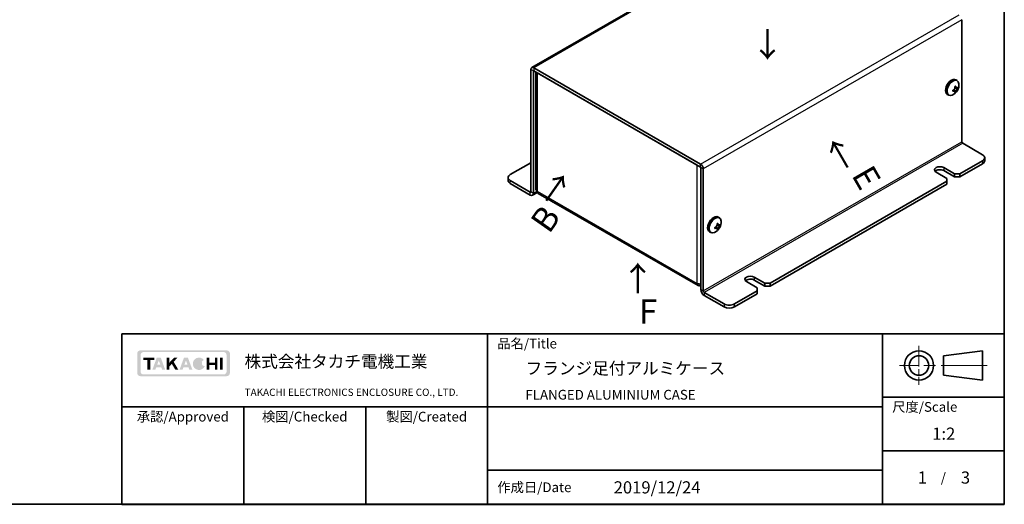
# Model space of a CAD drawing. Units: millimetres. Extents: x 29 to 2395, y 16 to 578.
# Drawn here: x 407 to 811, y 16 to 215 of the extents above; entities that cross this region are included whole.
import ezdxf

# ---------------------------------------------------------------- set-up
doc = ezdxf.new("R2010")
doc.units = ezdxf.units.MM
doc.header["$LTSCALE"] = 2
doc.linetypes.add('CHAIN', pattern=[0.3543, 0.2362, -0.0295, 0.0591, -0.0295])
for name, color, linetype, lineweight in [('Border (ISO)', 7, 'Continuous', 35), ('Symbol (ISO)', 7, 'Continuous', 18), ('Title (ISO)', 7, 'Continuous', 35), ('Visible (ISO)', 7, 'Continuous', 35), ('Visible Narrow (ISO)', 7, 'Continuous', 25)]:
    doc.layers.add(name, color=color, linetype=linetype, lineweight=lineweight)
doc.layers.add('Hatch (ISO)', color=1, linetype='Continuous', lineweight=18, true_color=0xff0000)
doc.styles.add('Note Text (TK)', font='txt')
doc.styles.add('文字スタイル67', font='arial.ttf')

# ---------------------------------------------------------------- blocks, each defined once
blk = doc.blocks.new('図面枠 tk図枠')
at = {"layer": 'Border (ISO)'}
for p in [(405.5, 289), (14.5, 8)]:
    blk.add_line(p, (405.5, 8), dxfattribs=at)
blk = doc.blocks.new('表題欄 tk表題欄')
at = {"layer": 'Hatch (ISO)'}
h = blk.add_hatch(color=256, dxfattribs=at)
edge = h.paths.add_edge_path(flags=0)
edge.add_arc((95.58, 236.3), 0.596, 270, 360)
edge.add_line((96.17, 236.3), (96.17, 239.71))
edge.add_arc((95.58, 239.71), 0.596, 0, 90)
edge.add_line((95.58, 240.31), (79.14, 240.31))
edge.add_arc((79.14, 239.71), 0.596, 90, 180)
edge.add_line((78.54, 239.71), (78.54, 236.3))
edge.add_arc((79.14, 236.3), 0.596, 180, 270)
edge.add_line((79.14, 235.7), (95.58, 235.7))
edge = h.paths.add_edge_path()
edge.add_line((77.84, 239.96), (77.84, 236.05))
edge.add_arc((78.54, 236.05), 0.702, 180, 270)
edge.add_line((78.54, 235.35), (96.17, 235.35))
edge.add_arc((96.17, 236.05), 0.702, 270, 360)
edge.add_line((96.87, 236.05), (96.87, 239.96))
edge.add_arc((96.17, 239.96), 0.702, 0, 90)
edge.add_line((96.17, 240.66), (78.54, 240.66))
edge.add_arc((78.54, 239.96), 0.702, 90, 180)
for points in [[(79.07, 239.15), (79.07, 238.66), (79.92, 238.66), (79.92, 236.66), (80.51, 236.66), (80.51, 238.66), (81.36, 238.66), (81.36, 239.15)], [(85.68, 236.66), (84.94, 237.89), (84.42, 237.32), (84.42, 236.66), (83.9, 236.66), (83.9, 239.15), (84.42, 239.15), (84.42, 238.1), (85.39, 239.15), (86.11, 239.15), (85.32, 238.3), (86.3, 236.66)], [(92.09, 239.15), (92.09, 236.66), (92.61, 236.66), (92.61, 237.66), (93.77, 237.66), (93.77, 236.66), (94.29, 236.66), (94.29, 239.15), (93.77, 239.15), (93.77, 238.15), (92.61, 238.15), (92.61, 239.15)], [(94.84, 239.15), (94.84, 236.66), (95.36, 236.66), (95.36, 239.15)]]:
    blk.add_hatch(color=256, dxfattribs=at).paths.add_polyline_path(points)
h = blk.add_hatch(color=256, dxfattribs=at)
h.paths.add_polyline_path([(82.59, 237.71), (81.95, 237.71), (82.27, 238.58)], flags=0)
h.paths.add_polyline_path([(82.78, 237.2), (81.76, 237.2), (81.57, 236.66), (80.95, 236.66), (81.86, 239.15), (82.68, 239.15), (83.59, 236.66), (82.98, 236.66)])
h = blk.add_hatch(color=256, dxfattribs=at)
h.paths.add_polyline_path([(87.53, 237.71), (88.16, 237.71), (87.85, 238.58)], flags=0)
h.paths.add_polyline_path([(87.14, 236.66), (87.34, 237.2), (88.35, 237.2), (88.55, 236.66), (89.17, 236.66), (88.25, 239.15), (87.44, 239.15), (86.52, 236.66)])
h = blk.add_hatch(color=256, dxfattribs=at)
edge = h.paths.add_edge_path()
edge.add_arc((90.52, 237.9), 1.27, 38.5505, 336.582)
edge.add_line((91.69, 237.4), (91.17, 237.62))
edge.add_ellipse((90.52, 237.9), major_axis=(0, -0.8), ratio=0.867347, start_angle=124.651, end_angle=429.4109, ccw=False)
edge.add_line((91.09, 238.36), (91.52, 238.7))
at = {"layer": 'Title (ISO)'}
for p, q in [((74.71, 244.05), (255.71, 244.05)), ((74.71, 209.05), (74.71, 244.05)), ((149.71, 244.05), (149.71, 209.05)), ((230.71, 244.05), (230.71, 209.05)), ((255.71, 244.05), (255.71, 209.05)), ((243.21, 239.55), (251.21, 240.55)), ((251.21, 234.55), (251.21, 240.55)), ((243.21, 239.55), (243.21, 235.55)), ((243.21, 235.55), (251.21, 234.55)), ((230.71, 231.05), (255.71, 231.05)), ((74.71, 229.05), (230.71, 229.05)), ((99.71, 229.05), (99.71, 209.05)), ((124.71, 229.05), (124.71, 209.05)), ((230.71, 220.05), (255.71, 220.05)), ((149.71, 216.05), (230.71, 216.05)), ((255.71, 209.05), (74.71, 209.05))]:
    blk.add_line(p, q, dxfattribs=at)
at = {"layer": 'Title (ISO)', "color": 4, "linetype": 'CHAIN', "lineweight": 18, "ltscale": 8.88956, "true_color": 0x00ffff}
blk.add_line((238.21, 241.55), (238.21, 233.55), dxfattribs=at)
at = {"layer": 'Title (ISO)', "color": 4, "linetype": 'CHAIN', "lineweight": 18, "ltscale": 20.001633, "true_color": 0x00ffff}
blk.add_line((252.21, 237.55), (234.21, 237.55), dxfattribs=at)
at = {"layer": 'Title (ISO)'}
for radius in [3, 2]:
    blk.add_circle((238.21, 237.55), radius, dxfattribs=at)
at = {"layer": 'Title (ISO)', "color": 1, "true_color": 0xff0000, "char_height": 2, "line_spacing_factor": 1.5, "style": 'Note Text (TK)'}
for s, insert, attachment_point in [('\\fＭＳ Ｐゴシック|b0|i0;\\H2.0000;品名/Title', (151.71, 242.05), 4), ('\\fＭＳ Ｐゴシック|b0|i0;\\H2.0000;尺度/Scale', (232.71, 229.05), 4), ('\\fＭＳ Ｐゴシック|b0|i0;\\H2.0000;承認/Approved', (87.21, 227.05), 5), ('\\fＭＳ Ｐゴシック|b0|i0;\\H2.0000;検図/Checked', (112.21, 227.05), 5), ('\\fＭＳ Ｐゴシック|b0|i0;\\H2.0000;製図/Created', (137.21, 227.05), 5), ('\\fＭＳ Ｐゴシック|b0|i0;\\H2.0000;作成日/Date', (151.71, 212.55), 4)]:
    blk.add_mtext(s, dxfattribs=dict(at, insert=insert, attachment_point=attachment_point))
at = {"layer": 'Title (ISO)', "color": 7, "line_spacing_factor": 1.5, "style": 'Note Text (TK)'}
for s, insert, char_height, attachment_point in [('株式会社タカチ電機工業', (99.87, 238.05), 2.5, 4), ('\\fArial|b0|i0;\\H1.4986;TAKACHI ELECTRONICS ENCLOSURE CO., LTD.', (99.87, 232.05), 1.4986, 4), ('\\fＭＳ Ｐゴシック|b0|i0;\\H2.0000;/', (243.21, 214.55), 2, 5)]:
    blk.add_mtext(s, dxfattribs=dict(at, insert=insert, char_height=char_height, attachment_point=attachment_point))
at = {"layer": 'Title (ISO)', "color": 7}
for tag, p, height, style in [('<品名>_001', (157.52, 235.72), 2.5, 'Note Text (TK)'), ('<Title>_001', (157.48, 230.55), 2, '文字スタイル67'), ('<尺度>_001', (240.92, 222.3), 2.5, 'Note Text (TK)'), ('<総ページ数>_001', (246.8, 213.3), 2.5, 'Note Text (TK)'), ('作成日_001', (175.58, 211.28), 2.5, 'Note Text (TK)'), ('<ページ_No.>_001', (237.95, 213.3), 2.5, 'Note Text (TK)')]:
    blk.add_attdef(tag, p, '', height=height, dxfattribs=dict(at, style=style))

msp = doc.modelspace()

# ---------------------------------------------------------------- linework, layer by layer
at = {"layer": 'Visible (ISO)'}
for p, q in [((723.211, 256.5092), (617.145, 195.272)), ((793.5904, 214.952), (793.5904, 164.8191)), ((616.8137, 194.5396), (616.8137, 144.4067)), ((617.8743, 143.7943), (617.8743, 193.9272)), ((686.393, 155.6743), (617.945, 195.1928)), ((686.393, 154.4496), (617.945, 193.968)), ((618.7735, 193.4897), (618.7735, 145.4153)), ((619.3592, 193.1515), (684.9787, 155.2661)), ((791.0977, 190.3038), (791.4513, 190.0997)), ((791.6685, 189.9165), (791.4263, 190.0564)), ((791.0534, 185.314), (790.3858, 186.3209)), ((790.691, 186.8497), (791.8969, 186.7749)), ((787.5977, 184.2417), (787.9513, 184.0375)), ((788.2185, 183.941), (787.9763, 184.0808)), ((802.0756, 159.5119), (793.9439, 164.2067)), ((802.9543, 158.2871), (802.9543, 157.0624)), ((616.8137, 156.2459), (608.3284, 151.3469)), ((686.4637, 104.1942), (686.4637, 154.3271)), ((687.5243, 103.5818), (687.5243, 153.7147)), ((786.1657, 154.2046), (790.5851, 151.6531)), ((792.7065, 151.6531), (802.0756, 157.0624)), ((792.7065, 150.4283), (802.0756, 155.8376)), ((607.4497, 150.1221), (607.4497, 148.8974)), ((787.4032, 149.816), (782.9837, 152.3675)), ((790.5851, 150.4283), (786.1657, 152.9799)), ((787.4032, 149.816), (787.4032, 148.5912)), ((792.7065, 151.6531), (790.5851, 151.6531)), ((790.5851, 151.6531), (790.5851, 150.4283)), ((790.5851, 150.4283), (792.7065, 150.4283)), ((792.7065, 150.4283), (792.7065, 151.6531)), ((608.3284, 148.8974), (616.4601, 144.2025)), ((608.3284, 147.6727), (616.4601, 142.9778)), ((714.9247, 106.7458), (787.4032, 148.5912)), ((714.9247, 105.521), (787.4032, 147.3665)), ((787.4032, 148.5912), (787.4032, 147.3665)), ((617.4601, 142.8787), (619.4564, 144.0313)), ((685.393, 105.769), (619.7735, 143.6544)), ((693.517, 133.9656), (693.8705, 133.7614)), ((694.0878, 133.5783), (693.8455, 133.7181)), ((693.4727, 128.9757), (692.8051, 129.9826)), ((693.1103, 130.5114), (694.3161, 130.4367)), ((690.017, 127.9034), (690.3705, 127.6993)), ((690.6378, 127.6027), (690.3955, 127.7426)), ((708.384, 109.2973), (712.8034, 106.7458)), ((709.6214, 104.9086), (705.202, 107.4602)), ((712.8034, 105.521), (708.384, 108.0726)), ((714.9247, 106.7458), (712.8034, 106.7458)), ((712.8034, 106.7458), (712.8034, 105.521)), ((712.8034, 105.521), (714.9247, 105.521)), ((714.9247, 105.521), (714.9247, 106.7458)), ((696.0096, 98.2746), (687.8779, 102.9695)), ((687.8779, 101.7447), (696.0096, 97.0499)), ((700.2523, 98.2746), (709.6214, 103.6839)), ((700.2523, 97.0499), (709.6214, 102.4592)), ((709.6214, 104.9086), (709.6214, 103.6839)), ((709.6214, 103.6839), (709.6214, 102.4592))]:
    msp.add_line(p, q, dxfattribs=at)
for centre in [(787.7921, 188.1709), (690.2113, 131.8326)]:
    msp.add_arc(centre, 4.6, 294.104978, 5.895022, dxfattribs=at)
for centre, major_axis, ratio, start_param, end_param in [((617.945, 193.8864), (-0.8, 1.3856), 0.57735027, 5.49778714, 7.06858347), ((617.945, 193.8864), (-0.05, 0.0866), 0.57735027, 5.49778714, 7.06858347), ((789.3477, 187.2727), (-1.75, -3.0311), 0.57735027, 3.14159265, 6.28318531), ((789.7013, 187.0686), (-1.75, -3.0311), 0.57735027, 2.9690637, 6.45571426), ((789.7013, 187.0686), (-1.725, -2.9878), 0.57735027, 3.14159265, 6.28318531), ((789.9435, 186.9287), (-1.725, -2.9878), 0.57735027, 2.46824104, 6.95653692), ((787.7921, 188.3771), (4.5931, 0), 0.57735027, 5.17766602, 5.18834041), ((789.3938, 188.2701), (-0.2665, 4.3005), 0.08714143, 4.03557069, 4.1528424), ((788.507, 186.7341), (3.8576, 1.9194), 0.08714143, 5.27193556, 5.38920727), ((787.6135, 188.0678), (-2.2965, 3.9777), 0.57735027, 4.23643755, 4.24711195), ((787.9706, 188.274), (2.2965, -3.9777), 0.57735027, 1.0948449, 1.10551929), ((789.7013, 187.0686), (-1.75, -3.0311), 0.57735027, 1.79688108, 1.79689104), ((787.7921, 188.3771), (4.5931, 0), 0.57735027, 5.80723388, 5.81790827), ((787.7921, 187.9647), (-4.5931, 0), 0.57735027, 2.66564122, 2.67631562), ((787.6201, 187.2461), (4.2361, -0.7876), 0.81183313, 0.09116681, 0.20843852), ((787.7921, 187.9647), (-4.5931, 0), 0.57735027, 2.03607336, 2.04674776), ((788.507, 188.7822), (2.8001, -3.2748), 0.81183313, 6.07474679, 6.19201849), ((787.6135, 188.0678), (-2.2965, 3.9777), 0.57735027, 3.60686969, 3.61754408), ((787.9706, 188.274), (2.2965, -3.9777), 0.57735027, 0.46527704, 0.47595143), ((793.9439, 164.615), (-0.25, 0.433), 0.57735027, 0.78539816, 2.35619449), ((799.9543, 158.2871), (3, 0), 0.57735027, 5.49778714, 7.06858347), ((686.393, 154.3679), (-0.8, 1.3856), 0.57735027, 3.92699082, 5.49778714), ((686.393, 154.3679), (-0.05, 0.0866), 0.57735027, 3.92699082, 5.49778714), ((784.5747, 153.2861), (-2.25, 0), 0.57735027, 3.92699082, 7.06858347), ((799.9543, 157.0624), (3, 0), 0.57735027, 5.49778714, 6.28318531), ((610.4497, 150.1221), (-3, 0), 0.57735027, 5.49778714, 7.06858347), ((784.5747, 152.0613), (-2.25, 0), 0.57735027, 3.92699082, 5.79230263), ((610.4497, 148.8974), (-3, 0), 0.57735027, 0, 0.78539816), ((616.4601, 144.6108), (0.25, -0.433), 0.57735027, 5.49778714, 7.06858347), ((616.4601, 144.6108), (1, -1.7321), 0.57735027, 5.49778714, 7.06858347), ((620.7735, 145.3865), (-1, -1.7321), 0.57735027, 5.49778714, 6.28318531), ((691.767, 130.9345), (-1.75, -3.0311), 0.57735027, 3.14159265, 6.28318531), ((692.1205, 130.7304), (-1.75, -3.0311), 0.57735027, 2.9690637, 6.45571426), ((692.1205, 130.7304), (-1.725, -2.9878), 0.57735027, 3.14159265, 6.28318531), ((692.3628, 130.5905), (-1.725, -2.9878), 0.57735027, 2.46824104, 6.95653692), ((690.2113, 132.0388), (4.5931, 0), 0.57735027, 5.17766602, 5.18834041), ((691.813, 131.9319), (-0.2665, 4.3005), 0.08714143, 4.03557069, 4.1528424), ((690.2113, 131.6265), (-4.5931, 0), 0.57735027, 2.03607336, 2.04674776), ((690.9262, 130.3959), (3.8576, 1.9194), 0.08714143, 5.27193556, 5.38920727), ((690.0328, 131.7295), (-2.2965, 3.9777), 0.57735027, 4.23643755, 4.24711195), ((690.3899, 131.9357), (2.2965, -3.9777), 0.57735027, 1.0948449, 1.10551929), ((692.1205, 130.7304), (-1.75, -3.0311), 0.57735027, 1.79688108, 1.79689104), ((690.2113, 132.0388), (4.5931, 0), 0.57735027, 5.80723388, 5.81790827), ((690.2113, 131.6265), (-4.5931, 0), 0.57735027, 2.66564122, 2.67631562), ((690.0394, 130.9079), (4.2361, -0.7876), 0.81183313, 0.09116681, 0.20843852), ((690.9262, 132.4439), (2.8001, -3.2748), 0.81183313, 6.07474679, 6.19201849), ((690.0328, 131.7295), (-2.2965, 3.9777), 0.57735027, 3.60686969, 3.61754408), ((690.3899, 131.9357), (2.2965, -3.9777), 0.57735027, 0.46527704, 0.47595143), ((706.793, 108.3788), (-2.25, 0), 0.57735027, 3.92699082, 7.06858347), ((686.393, 107.501), (-1, -1.7321), 0.57735027, 5.49778714, 7.06858347), ((706.793, 107.154), (-2.25, 0), 0.57735027, 3.92699082, 5.79230263), ((687.8779, 103.3777), (1, -1.7321), 0.57735027, 3.92699082, 5.49778714), ((687.8779, 103.3777), (-0.25, 0.433), 0.57735027, 0.78539816, 2.35619449), ((698.1309, 99.4994), (-3, 0), 0.57735027, 0.78539816, 2.35619449), ((698.1309, 98.2746), (3, 0), 0.57735027, 3.92699082, 5.49778714)]:
    msp.add_ellipse(centre, major_axis=major_axis, ratio=ratio, start_param=start_param, end_param=end_param, dxfattribs=at)
for points, knots in [([(790.7071, 187.4238), (790.7245, 187.3509), (790.7342, 187.2744), (790.7378, 187.1144), (790.7306, 187.0315), (790.6923, 186.8346), (790.6503, 186.7025), (790.4799, 186.4077), (790.3752, 186.306), (790.2484, 186.1961), (790.1796, 186.1483), (790.0398, 186.0716), (789.9685, 186.0414), (789.8965, 186.02)], [0, 0, 0, 0, 0.02425367, 0.02425367, 0.050141639, 0.050141639, 0.085703099, 0.085703099, 0.127165475, 0.127165475, 0.168850202, 0.168850202, 0.208348032, 0.208348032, 0.208348032, 0.208348032]), ([(790.1703, 186.1458), (790.242, 186.0531), (790.3126, 185.9589), (790.4279, 185.8073), (790.4728, 185.7487), (790.5624, 185.6367), (790.6105, 185.58), (790.6494, 185.5388)], [0.0831271302, 0.0831271302, 0.0831271302, 0.0831271302, 0.1214426345, 0.1214426345, 0.1458344613, 0.1458344613, 0.1706864257, 0.1706864257, 0.1706864257, 0.1706864257]), ([(791.5008, 187.0124), (791.4846, 187.0162), (791.4657, 187.0203), (791.4127, 187.0311), (791.3771, 187.0375), (791.232, 187.0612), (791.113, 187.0758), (790.909, 187.1013), (790.8219, 187.1117), (790.7352, 187.1232)], [0, 0, 0, 0, 0.0073899291, 0.0073899291, 0.0202842107, 0.0202842107, 0.0590848032, 0.0590848032, 0.0875863198, 0.0875863198, 0.0875863198, 0.0875863198]), ([(791.8747, 187.162), (791.8375, 187.1204), (791.7977, 187.0864), (791.7134, 187.0339), (791.6684, 187.0159), (791.5763, 187.0004), (791.4991, 186.9976), (791.3311, 187.0942), (791.2696, 187.1658), (791.1872, 187.2936), (791.1561, 187.3547), (791.1035, 187.4871), (791.0816, 187.5568), (791.0641, 187.63)], [0, 0, 0, 0, 0.024326161, 0.024326161, 0.0500119, 0.0500119, 0.076589111, 0.076589111, 0.099663191, 0.099663191, 0.116461181, 0.116461181, 0.1321878, 0.1321878, 0.1321878, 0.1321878]), ([(791.0641, 185.3459), (791.0816, 185.3988), (791.1037, 185.4576), (791.1561, 185.5851), (791.1871, 185.655), (791.2572, 185.8018), (791.3192, 185.9268), (791.4869, 186.2176), (791.5603, 186.3309), (791.6683, 186.4885), (791.713, 186.5502), (791.7977, 186.6599), (791.8375, 186.7081), (791.8747, 186.7497)], [0, 0, 0, 0, 0.024326161, 0.024326161, 0.0500119, 0.0500119, 0.076589111, 0.076589111, 0.099663191, 0.099663191, 0.116461181, 0.116461181, 0.1321878, 0.1321878, 0.1321878, 0.1321878]), ([(789.8965, 185.6076), (789.9686, 185.6291), (790.0401, 185.6448), (790.1801, 185.6652), (790.2492, 185.6693), (790.3788, 185.6632), (790.4817, 185.651), (790.6498, 185.5544), (790.6919, 185.4939), (790.7305, 185.3915), (790.7378, 185.3441), (790.7342, 185.2442), (790.7245, 185.1927), (790.7071, 185.1397)], [0, 0, 0, 0, 0.024326161, 0.024326161, 0.0500119, 0.0500119, 0.076589111, 0.076589111, 0.099663191, 0.099663191, 0.116461181, 0.116461181, 0.1321878, 0.1321878, 0.1321878, 0.1321878]), ([(693.1263, 131.0856), (693.1437, 131.0126), (693.1534, 130.9362), (693.1571, 130.7761), (693.1498, 130.6932), (693.1116, 130.4963), (693.0696, 130.3643), (692.8992, 130.0694), (692.7945, 129.9677), (692.6677, 129.8578), (692.5988, 129.81), (692.4591, 129.7333), (692.3877, 129.7031), (692.3158, 129.6817)], [0, 0, 0, 0, 0.02425367, 0.02425367, 0.050141639, 0.050141639, 0.085703099, 0.085703099, 0.127165475, 0.127165475, 0.168850202, 0.168850202, 0.208348032, 0.208348032, 0.208348032, 0.208348032]), ([(692.3158, 129.2694), (692.3879, 129.2908), (692.4593, 129.3066), (692.5994, 129.3269), (692.6684, 129.331), (692.798, 129.3249), (692.901, 129.3128), (693.0691, 129.2161), (693.1112, 129.1557), (693.1497, 129.0532), (693.1571, 129.0059), (693.1535, 128.9059), (693.1438, 128.8544), (693.1263, 128.8014)], [0, 0, 0, 0, 0.024326161, 0.024326161, 0.0500119, 0.0500119, 0.076589111, 0.076589111, 0.099663191, 0.099663191, 0.116461181, 0.116461181, 0.1321878, 0.1321878, 0.1321878, 0.1321878]), ([(692.5896, 129.8075), (692.6613, 129.7148), (692.7318, 129.6207), (692.8471, 129.4691), (692.8921, 129.4104), (692.9817, 129.2984), (693.0298, 129.2417), (693.0687, 129.2005)], [0.0831271302, 0.0831271302, 0.0831271302, 0.0831271302, 0.1214426345, 0.1214426345, 0.1458344613, 0.1458344613, 0.1706864257, 0.1706864257, 0.1706864257, 0.1706864257]), ([(693.9201, 130.6741), (693.9039, 130.678), (693.8849, 130.6821), (693.832, 130.6928), (693.7964, 130.6992), (693.6513, 130.7229), (693.5323, 130.7375), (693.3283, 130.763), (693.2412, 130.7734), (693.1545, 130.7849)], [0, 0, 0, 0, 0.0073899291, 0.0073899291, 0.0202842107, 0.0202842107, 0.0590848032, 0.0590848032, 0.0875863198, 0.0875863198, 0.0875863198, 0.0875863198]), ([(694.2939, 130.8238), (694.2568, 130.7822), (694.2169, 130.7482), (694.1327, 130.6956), (694.0877, 130.6776), (693.9956, 130.6621), (693.9183, 130.6594), (693.7503, 130.756), (693.6889, 130.8276), (693.6064, 130.9554), (693.5754, 131.0165), (693.5227, 131.1488), (693.5009, 131.2185), (693.4834, 131.2917)], [0, 0, 0, 0, 0.024326161, 0.024326161, 0.0500119, 0.0500119, 0.076589111, 0.076589111, 0.099663191, 0.099663191, 0.116461181, 0.116461181, 0.1321878, 0.1321878, 0.1321878, 0.1321878]), ([(693.4834, 129.0076), (693.5009, 129.0606), (693.523, 129.1193), (693.5753, 129.2468), (693.6063, 129.3167), (693.6764, 129.4635), (693.7384, 129.5885), (693.9062, 129.8794), (693.9795, 129.9927), (694.0875, 130.1502), (694.1323, 130.2119), (694.217, 130.3216), (694.2567, 130.3698), (694.2939, 130.4114)], [0, 0, 0, 0, 0.024326161, 0.024326161, 0.0500119, 0.0500119, 0.076589111, 0.076589111, 0.099663191, 0.099663191, 0.116461181, 0.116461181, 0.1321878, 0.1321878, 0.1321878, 0.1321878]), ([(686.4623, 106.382), (686.1782, 106.3696), (685.8921, 106.3908), (685.6288, 106.4484), (685.3865, 106.5014), (685.1642, 106.5823), (684.9787, 106.6845)], [0.750035454, 0.750035454, 0.750035454, 0.750035454, 1.177453067, 1.177453067, 1.177453067, 1.570796327, 1.570796327, 1.570796327, 1.570796327])]:
    msp.add_open_spline(points, degree=3, knots=knots, dxfattribs=at)
for points in [[(619.3592, 144.57), (618.989, 144.7934), (618.7861, 145.1048), (618.7811, 145.416)], [(686.393, 105.868), (686.393, 106.0371), (686.393, 106.2061), (686.393, 106.3752)], [(686.393, 105.868), (686.4165, 105.855), (686.4401, 105.8427), (686.4636, 105.8312)]]:
    msp.add_open_spline(points, degree=3, dxfattribs=at)
at = {"layer": 'Visible Narrow (ISO)'}
for p, q in [((724.011, 256.43), (617.945, 195.1928)), ((686.393, 155.6743), (792.459, 216.9116)), ((793.5904, 214.952), (687.5243, 153.7147)), ((617.8743, 193.9272), (616.8137, 194.5396)), ((617.945, 193.968), (617.8743, 193.9272)), ((617.945, 195.1928), (617.945, 193.968)), ((619.3592, 193.1515), (619.3592, 144.57)), ((687.5243, 103.5818), (793.5904, 164.8191)), ((793.9439, 164.2067), (687.8779, 102.9695)), ((684.9787, 106.6845), (684.9787, 155.2661)), ((686.393, 154.4496), (686.393, 155.6743)), ((687.5243, 153.7147), (686.4637, 154.3271)), ((786.1657, 154.2046), (786.1657, 152.9799)), ((802.0756, 157.0624), (802.0756, 155.8376)), ((608.3284, 147.6727), (608.3284, 148.8974)), ((616.4601, 144.2025), (616.8137, 144.4067)), ((616.4601, 142.9778), (616.4601, 144.2025)), ((616.8137, 144.4067), (617.8743, 143.7943)), ((617.8743, 143.7943), (619.2918, 144.6127)), ((619.3592, 144.57), (684.9787, 106.6845)), ((708.384, 109.2973), (708.384, 108.0726)), ((686.4637, 104.1942), (687.5243, 103.5818)), ((687.8779, 102.9695), (687.8779, 101.7447)), ((696.0096, 98.2746), (696.0096, 97.0499)), ((700.2523, 97.0499), (700.2523, 98.2746))]:
    msp.add_line(p, q, dxfattribs=at)
for points, knots in [([(790.4307, 186.3695), (790.4908, 186.2682), (790.551, 186.1606), (790.6112, 186.053), (790.6867, 185.918), (790.7622, 185.7829), (790.8377, 185.6608), (790.9132, 185.5387), (790.9887, 185.4295), (791.0641, 185.3459)], [-0.0550252912, -0.0550252912, -0.0550252912, -0.0550252912, -0.0294886413, -0.0294886413, -0.0294886413, 0.0025372465, 0.0025372465, 0.0025372465, 0.0345631342, 0.0345631342, 0.0345631342, 0.0345631342]), ([(791.8747, 186.7497), (791.7524, 186.7758), (791.6196, 186.7844), (791.4886, 186.7881), (791.4061, 186.7905), (791.3238, 186.7906), (791.2415, 186.7899), (791.1723, 186.7893), (791.1042, 186.7884), (791.0359, 186.7875), (790.917, 186.7861), (790.7966, 186.7841), (790.671, 186.7861)], [0, 0, 0, 0, 0.039091319, 0.039091319, 0.039091319, 0.063712203, 0.063712203, 0.063712203, 0.084419826, 0.084419826, 0.084419826, 0.120443484, 0.120443484, 0.120443484, 0.120443484]), ([(692.8499, 130.0312), (692.9101, 129.93), (692.9703, 129.8223), (693.0305, 129.7147), (693.106, 129.5797), (693.1815, 129.4447), (693.257, 129.3225), (693.3324, 129.2004), (693.4079, 129.0913), (693.4834, 129.0076)], [-0.0550252912, -0.0550252912, -0.0550252912, -0.0550252912, -0.0294886413, -0.0294886413, -0.0294886413, 0.0025372465, 0.0025372465, 0.0025372465, 0.0345631342, 0.0345631342, 0.0345631342, 0.0345631342]), ([(694.2939, 130.4114), (694.1717, 130.4375), (694.0389, 130.4461), (693.9079, 130.4499), (693.8254, 130.4522), (693.743, 130.4523), (693.6608, 130.4516), (693.5916, 130.451), (693.5234, 130.4501), (693.4551, 130.4493), (693.3363, 130.4478), (693.2159, 130.4458), (693.0903, 130.4478)], [0, 0, 0, 0, 0.039091319, 0.039091319, 0.039091319, 0.063712203, 0.063712203, 0.063712203, 0.084419826, 0.084419826, 0.084419826, 0.120443484, 0.120443484, 0.120443484, 0.120443484])]:
    msp.add_open_spline(points, degree=3, knots=knots, dxfattribs=at)
for points in [[(791.0641, 187.63), (791.0279, 187.6317), (790.9935, 187.6278), (790.9606, 187.6204)], [(789.8535, 185.7022), (789.8639, 185.6684), (789.8779, 185.6367), (789.8965, 185.6076)], [(692.2727, 129.3639), (692.2832, 129.3302), (692.2972, 129.2984), (692.3158, 129.2694)], [(693.4834, 131.2917), (693.4472, 131.2934), (693.4128, 131.2896), (693.3799, 131.2821)]]:
    msp.add_open_spline(points, degree=3, dxfattribs=at)

# ---------------------------------------------------------------- block references
at = {"xscale": 2, "yscale": 2, "zscale": 2}
msp.add_blockref('図面枠 tk図枠', (0, 0), dxfattribs=at)
msp.add_blockref('表題欄 tk表題欄', (299.5824, -402.1055), dxfattribs=at).add_auto_attribs({'<品名>_001': 'フランジ足付アルミケース', '<尺度>_001': '1:2', '作成日_001': '2019/12/24', '<Title>_001': 'FLANGED ALUMINIUM CASE', '<ページ_No.>_001': '1', '<総ページ数>_001': '3'})

# ---------------------------------------------------------------- texts
at = {"layer": 'Symbol (ISO)', "color": 7, "char_height": 10, "attachment_point": 4, "line_spacing_factor": 1.5, "style": 'Note Text (TK)'}
for s, insert, width in [('{\\fＭＳ Ｐゴシック|b0|i0;\\H10.0000;↓}', (707.0316, 204.6879), 14.837074), ('{\\fArial|b1|i0;\\H10.0000;F}', (661.1429, 95.1564), 10.269479)]:
    msp.add_mtext(s, dxfattribs=dict(at, insert=insert, width=width))
for s, insert, width, rotation in [('{\\fＭＳ Ｐゴシック|b0|i0;\\H10.0000;↓}', (749.4226, 163.267), 14.837074, 210), ('{\\fArial|b1|i0;\\H10.0000;E}', (752.4441, 153.657), 10.269479, 300), ('{\\fＭＳ Ｐゴシック|b0|i0;\\H10.0000;↓}', (632.3686, 142.0071), 14.837074, 145), ('{\\fArial|b1|i0;\\H10.0000;B}', (620.1384, 129.507), 10.269479, 55), ('{\\fＭＳ Ｐゴシック|b0|i0;\\H10.0000;↓}', (667.464, 109.036), 14.837074, 180)]:
    msp.add_mtext(s, dxfattribs=dict(at, insert=insert, width=width, rotation=rotation))

doc.saveas('drawing.dxf')
